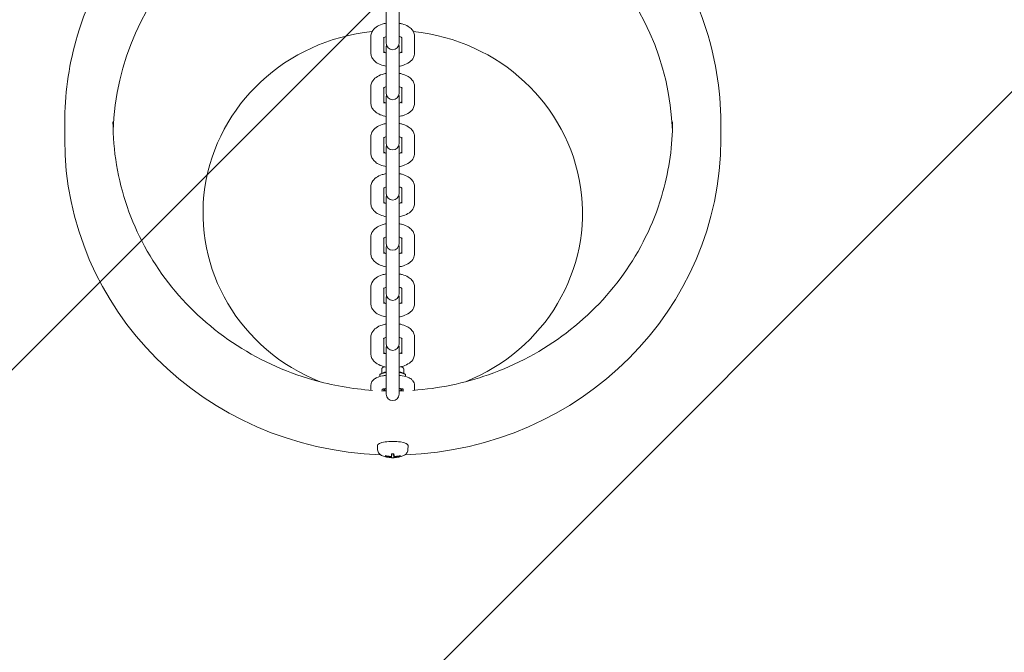
# Model space of a CAD drawing. Units: millimetres. Extents: x -4534 to 4839, y -3372 to 4436.
# Drawn here: x -172 to 135, y 1860 to 2057 of the extents above; entities that cross this region are included whole.
import ezdxf

# ---------------------------------------------------------------- set-up
doc = ezdxf.new("R2010")
doc.units = ezdxf.units.MM
doc.layers.add('Overlapping', color=7, linetype='Continuous', true_color=0x00a19a)
doc.layers.add('Toestel 2D', color=7, linetype='Continuous', lineweight=20)

# ---------------------------------------------------------------- blocks, each defined once
blk = doc.blocks.new('WP-Z04')
at = {"layer": 'Overlapping'}
h = blk.add_hatch(dxfattribs=at)
h.set_pattern_fill('ANSI31', color=256, scale=1270, style=0)
h.set_pattern_definition([(45, (-5470.04, -2225.85), (-112.2532, 112.2532), [])])
h.paths.add_polyline_path([(394.48, 2470.6), (394.48, 2935.6), (-505.52, 2935.6), (-505.52, 2470.6)], flags=0)
edge = h.paths.add_edge_path(flags=0)
edge.add_arc((305.49, 1653.81), 60, 0, 360)
edge = h.paths.add_edge_path(flags=0)
edge.add_arc((606.19, 1763.25), 60, 0, 360)
edge = h.paths.add_edge_path(flags=0)
edge.add_arc((435.18, 2233.1), 60, 0, 360)
edge = h.paths.add_edge_path(flags=0)
edge.add_arc((-546.22, 2233.1), 60, 0, 360)
edge = h.paths.add_edge_path(flags=0)
edge.add_arc((-717.23, 1763.25), 60, 0, 360)
edge = h.paths.add_edge_path(flags=0)
edge.add_arc((-416.53, 1653.81), 60, 0, 360)
edge = h.paths.add_edge_path()
edge.add_line((-2070.85, 987.82), (-1987.26, 841.9))
edge.add_arc((-685.7, 1587.51), 1500, 209.80665, 250)
edge.add_line((-1198.73, 177.98), (-1066.67, 129.91))
edge.add_arc((-553.64, 1539.45), 1500, 250, 289.3952)
edge.add_arc((442.61, 1539.45), 1500, 250.6048, 290)
edge.add_line((955.64, 129.91), (1087.7, 177.98))
edge.add_arc((574.67, 1587.51), 1500, 290, 330.19335)
edge.add_line((1876.23, 841.9), (1959.82, 987.82))
edge.add_arc((606.19, 1763.25), 1560, 330.19335, 389.22178)
edge.add_arc((435.18, 2233.1), 1560, 10.77822, 20.69941)
edge.add_line((1894.48, 2784.51), (1894.48, 2935.6))
edge.add_arc((394.48, 2935.6), 1500, 0, 90)
edge.add_line((394.48, 4435.6), (-505.52, 4435.6))
edge.add_arc((-505.52, 2935.6), 1500, 90, 180)
edge.add_line((-2005.52, 2935.6), (-2005.52, 2784.51))
edge.add_arc((-546.22, 2233.1), 1560, 159.30059, 169.22178)
edge.add_arc((-717.23, 1763.25), 1560, 150.77822, 209.80665)
at = {"layer": 'Toestel 2D'}
for p, q in [((-57.52, 2063.99), (-57.52, 2055)), ((-53.52, 2055), (-53.52, 2063.99)), ((-57.52, 2055), (-57.52, 2049.93)), ((-53.52, 2055), (-53.52, 2049.93)), ((-62.32, 2051.39), (-62.32, 2046.32)), ((-48.72, 2046.32), (-48.72, 2051.39)), ((-58.32, 2051.08), (-58.32, 2046.32)), ((-57.52, 2049.93), (-57.52, 2049.32)), ((-57.52, 2048.39), (-57.52, 2039.4)), ((-53.52, 2049.32), (-53.52, 2049.93)), ((-53.52, 2039.4), (-53.52, 2048.39)), ((-52.72, 2046.32), (-52.72, 2051.08)), ((-57.52, 2039.4), (-57.52, 2034.33)), ((-53.52, 2039.4), (-53.52, 2034.33)), ((-62.32, 2035.8), (-62.32, 2030.73)), ((-58.32, 2035.49), (-58.32, 2030.73)), ((-57.52, 2034.33), (-57.52, 2033.73)), ((-53.52, 2033.73), (-53.52, 2034.33)), ((-52.72, 2030.73), (-52.72, 2035.49)), ((-48.72, 2030.73), (-48.72, 2035.8)), ((-57.52, 2032.8), (-57.52, 2023.81)), ((-53.52, 2023.81), (-53.52, 2032.8)), ((-157.52, 2019.45), (-157.52, 2024.58)), ((-57.52, 2023.81), (-57.52, 2018.74)), ((-53.52, 2023.81), (-53.52, 2018.74)), ((46.48, 2019.45), (46.48, 2024.58)), ((-62.32, 2020.2), (-62.32, 2015.14)), ((-58.32, 2019.9), (-58.32, 2015.14)), ((-57.52, 2018.74), (-57.52, 2018.13)), ((-53.52, 2018.13), (-53.52, 2018.74)), ((-52.72, 2015.14), (-52.72, 2019.9)), ((-48.72, 2015.14), (-48.72, 2020.2)), ((-57.52, 2017.21), (-57.52, 2008.22)), ((-53.52, 2008.22), (-53.52, 2017.21)), ((-57.52, 2008.22), (-57.52, 2003.15)), ((-53.52, 2008.22), (-53.52, 2003.15)), ((-62.32, 2004.61), (-62.32, 1999.54)), ((-58.32, 2004.3), (-58.32, 1999.54)), ((-57.52, 2003.15), (-57.52, 2002.54)), ((-53.52, 2002.54), (-53.52, 2003.15)), ((-52.72, 1999.54), (-52.72, 2004.3)), ((-48.72, 1999.54), (-48.72, 2004.61)), ((-57.52, 2001.61), (-57.52, 1992.62)), ((-53.52, 1992.62), (-53.52, 2001.61)), ((-57.52, 1992.62), (-57.52, 1987.55)), ((-53.52, 1992.62), (-53.52, 1987.55)), ((-62.32, 1989.02), (-62.32, 1983.95)), ((-58.32, 1988.71), (-58.32, 1983.95)), ((-57.52, 1987.55), (-57.52, 1986.95)), ((-53.52, 1986.95), (-53.52, 1987.55)), ((-52.72, 1983.95), (-52.72, 1988.71)), ((-48.72, 1983.95), (-48.72, 1989.02)), ((-57.52, 1986.02), (-57.52, 1977.03)), ((-53.52, 1977.03), (-53.52, 1986.02)), ((-57.52, 1977.03), (-57.52, 1971.96)), ((-53.52, 1977.03), (-53.52, 1971.96)), ((-62.32, 1973.42), (-62.32, 1968.36)), ((-58.32, 1973.12), (-58.32, 1968.36)), ((-57.52, 1971.96), (-57.52, 1971.35)), ((-53.52, 1971.35), (-53.52, 1971.96)), ((-52.72, 1968.36), (-52.72, 1973.12)), ((-48.72, 1968.36), (-48.72, 1973.42)), ((-57.52, 1970.43), (-57.52, 1961.44)), ((-53.52, 1961.44), (-53.52, 1970.43)), ((-57.52, 1961.44), (-57.52, 1956.37)), ((-53.52, 1961.44), (-53.52, 1956.37)), ((-62.32, 1957.83), (-62.32, 1952.76)), ((-58.32, 1957.52), (-58.32, 1952.76)), ((-52.72, 1952.76), (-52.72, 1957.52)), ((-48.72, 1952.76), (-48.72, 1957.83)), ((-57.52, 1956.37), (-57.52, 1955.76)), ((-57.52, 1954.83), (-57.52, 1945.84)), ((-53.52, 1955.76), (-53.52, 1956.37)), ((-53.52, 1945.84), (-53.52, 1954.83)), ((-58.96, 1946.61), (-58.96, 1948.08)), ((-52.08, 1946.61), (-52.08, 1948.08)), ((-58.52, 1946.82), (-59.52, 1946.34)), ((-59.52, 1945.67), (-59.52, 1946.34)), ((-57.52, 1945.84), (-57.52, 1940.77)), ((-53.52, 1945.84), (-53.52, 1940.77)), ((-52.51, 1946.82), (-51.52, 1946.34)), ((-51.52, 1945.67), (-51.52, 1946.34)), ((-62.32, 1942.85), (-62.32, 1941.41)), ((-58.32, 1941.85), (-58.32, 1941.2)), ((-58.02, 1941.19), (-58.02, 1941.92)), ((-53.02, 1941.19), (-53.02, 1941.92)), ((-52.72, 1941.2), (-52.72, 1941.85)), ((-48.72, 1941.41), (-48.72, 1942.85)), ((-57.52, 1940.77), (-57.52, 1940.17)), ((-53.52, 1940.17), (-53.52, 1940.77)), ((-60.22, 1922.89), (-60.27, 1924.19)), ((-50.81, 1922.89), (-50.77, 1924.19)), ((-57.71, 1920.98), (-57.68, 1921.04)), ((-55.94, 1920.89), (-55.87, 1921.62)), ((-55.81, 1921.62), (-55.89, 1920.49)), ((-55.14, 1920.49), (-55.23, 1921.62)), ((-55.09, 1920.89), (-55.16, 1921.62)), ((-53.36, 1921.04), (-53.33, 1920.98))]:
    blk.add_line(p, q, dxfattribs=at)
for centre, radius, start, end in [((-55.52, 2049.32), 2, 180, 0), ((-55.52, 2048.39), 2, 166.6219, 180), ((-55.52, 2048.39), 2, 0, 13.3781), ((-55.52, 2033.73), 2, 180, 0), ((-55.52, 2032.8), 2, 166.6219, 180), ((-55.52, 2032.8), 2, 0, 13.3781), ((-55.52, 2018.13), 2, 180, 0), ((-55.52, 2017.21), 2, 166.6219, 180), ((-55.52, 2017.21), 2, 0, 13.3781), ((-55.52, 2002.54), 2, 180, 0), ((-55.52, 2001.61), 2, 166.6219, 180), ((-55.52, 2001.61), 2, 0, 13.3781), ((-55.52, 1986.95), 2, 180, 0), ((-55.52, 1986.02), 2, 166.6219, 180), ((-55.52, 1986.02), 2, 0, 13.3781), ((-55.52, 1971.35), 2, 180, 0), ((-55.52, 1970.43), 2, 166.6219, 180), ((-55.52, 1970.43), 2, 0, 13.3781), ((-55.52, 1955.76), 2, 180, 0), ((-55.52, 1954.83), 2, 166.6219, 180), ((-55.52, 1954.83), 2, 0, 13.3781), ((-55.52, 1940.17), 2, 180, 0), ((-55.52, 1928.35), 8, 245.2665, 267.2066), ((-55.52, 1928.35), 8, 272.7934, 294.7335)]:
    blk.add_arc(centre, radius, start, end, dxfattribs=at)
for centre, major_axis, ratio, start_param, end_param in [((-55.52, 2019.45), (-87, 0), 0.962868, 4.782779, 6.250937), ((-55.52, 2019.45), (87, 0), 0.962868, 0.032248, 1.500406), ((-55.52, 1996.5), (-59, 0), 0.962868, 4.820738, 7.460677), ((-55.52, 1996.5), (59, 0), 0.962868, 5.105694, 7.745632), ((-55.52, 2019.45), (-102, 0), 0.962868, 0, 1.53401), ((-55.52, 2019.45), (102, 0), 0.962868, 4.749175, 6.283185), ((-55.52, 1948.08), (-3.44, 0), 0.269974, 5.544452, 6.283185), ((-55.52, 1948.08), (3.44, 0), 0.269974, 0, 0.738733), ((-55.52, 1946.37), (-3.44, 0), 0.269974, 5.332832, 5.776087), ((-55.52, 1946.37), (-3.44, 0), 0.269974, 3.648691, 4.091946), ((-55.52, 1924.2), (-4.75, 0), 0.269974, 3.131801, 6.292977), ((-55.52, 1928.25), (-7.99, -0.15), 0.935653, 1.249902, 1.460196), ((-55.52, 1928.39), (7.99, -0.28), 0.982713, 4.443018, 4.653313), ((-55.25, 1928.32), (-0.69, -7.97), 0.017298, 5.70711, 5.917405), ((-55.25, 1928.32), (-0.66, -7.97), 0.029762, 6.104201, 6.314171), ((-55.78, 1928.32), (0.69, -7.97), 0.017298, 0.365781, 0.576075), ((-55.78, 1928.32), (0.66, -7.97), 0.029762, 6.2522, 6.462169), ((-55.52, 1928.25), (-7.99, 0.15), 0.935653, 1.681396, 1.891691), ((-55.52, 1928.39), (7.99, 0.28), 0.982713, 4.771465, 4.98176)]:
    blk.add_ellipse(centre, major_axis=major_axis, ratio=ratio, start_param=start_param, end_param=end_param, dxfattribs=at)
for points, knots in [([(-65.52, 2122.43), (-74, 2121.62), (-82.37, 2119.79), (-100.62, 2113.39), (-110.25, 2108.21), (-127.33, 2095.19), (-134.78, 2087.35), (-146.73, 2069.81), (-151.24, 2060.12), (-156.35, 2041.71), (-157.52, 2033.14), (-157.52, 2024.58)], [6.381489, 6.381489, 6.381489, 6.381489, 6.632408, 6.632408, 6.95293, 6.95293, 7.273121, 7.273121, 7.592875, 7.592875, 7.853982, 7.853982, 7.853982, 7.853982]), ([(46.48, 2024.58), (46.48, 2035.05), (44.73, 2045.53), (37.9, 2065.42), (32.82, 2074.83), (19.85, 2091.65), (11.96, 2099.05), (-5.85, 2111.1), (-15.77, 2115.73), (-32.49, 2120.57), (-38.97, 2121.81), (-45.52, 2122.43)], [4.712389, 4.712389, 4.712389, 4.712389, 5.031662, 5.031662, 5.351098, 5.351098, 5.670932, 5.670932, 5.991194, 5.991194, 6.184882, 6.184882, 6.184882, 6.184882]), ([(-57.52, 2055.56), (-57.97, 2055.48), (-58.41, 2055.37), (-59.5, 2055.01), (-60.12, 2054.72), (-61.19, 2053.94), (-61.67, 2053.46), (-62.18, 2052.42), (-62.3, 2051.96), (-62.32, 2051.45), (-62.32, 2051.42), (-62.32, 2051.39)], [3.492283, 3.492283, 3.492283, 3.492283, 3.736683, 3.736683, 4.1219, 4.1219, 4.477724, 4.477724, 4.698077, 4.698077, 4.712389, 4.712389, 4.712389, 4.712389]), ([(-48.72, 2051.39), (-48.72, 2051.79), (-48.8, 2052.19), (-49.09, 2052.94), (-49.31, 2053.29), (-49.9, 2053.98), (-50.3, 2054.29), (-51.29, 2054.9), (-51.91, 2055.16), (-52.88, 2055.43), (-53.2, 2055.5), (-53.52, 2055.56)], [1.570796, 1.570796, 1.570796, 1.570796, 1.756821, 1.756821, 1.964482, 1.964482, 2.243171, 2.243171, 2.618748, 2.618748, 2.790903, 2.790903, 2.790903, 2.790903]), ([(-57.52, 2051.45), (-57.7, 2051.39), (-57.87, 2051.33), (-58.15, 2051.19), (-58.26, 2051.12), (-58.4, 2051.02), (-58.43, 2050.99), (-58.43, 2050.99), (-58.43, 2050.99), (-58.43, 2050.99)], [3.7137166, 3.7137166, 3.7137166, 3.7137166, 3.9098625, 3.9098625, 4.1277274, 4.1277274, 4.3205751, 4.3205751, 4.3265541, 4.3265541, 4.3265541, 4.3265541]), ([(-52.61, 2050.99), (-52.61, 2050.99), (-52.61, 2050.99), (-52.63, 2051.02), (-52.68, 2051.06), (-52.84, 2051.17), (-52.96, 2051.23), (-53.23, 2051.35), (-53.36, 2051.4), (-53.52, 2051.45)], [1.9566312, 1.9566312, 1.9566312, 1.9566312, 2.0231758, 2.0231758, 2.2101273, 2.2101273, 2.4083959, 2.4083959, 2.5694687, 2.5694687, 2.5694687, 2.5694687]), ([(-62.32, 2046.32), (-62.32, 2045.92), (-62.24, 2045.53), (-61.95, 2044.77), (-61.72, 2044.42), (-61.13, 2043.73), (-60.74, 2043.42), (-59.75, 2042.81), (-59.12, 2042.56), (-58.15, 2042.29), (-57.84, 2042.21), (-57.52, 2042.16)], [4.712389, 4.712389, 4.712389, 4.712389, 4.898413, 4.898413, 5.106075, 5.106075, 5.384763, 5.384763, 5.76034, 5.76034, 5.932495, 5.932495, 5.932495, 5.932495]), ([(-58.32, 2046.63), (-58.3, 2046.62), (-58.29, 2046.61), (-58.19, 2046.55), (-58.07, 2046.48), (-57.81, 2046.36), (-57.67, 2046.31), (-57.52, 2046.26)], [5.3136202, 5.3136202, 5.3136202, 5.3136202, 5.35172, 5.35172, 5.5499886, 5.5499886, 5.7110613, 5.7110613, 5.7110613, 5.7110613]), ([(-53.52, 2046.26), (-53.33, 2046.32), (-53.17, 2046.39), (-52.9, 2046.52), (-52.79, 2046.58), (-52.72, 2046.63)], [6.8553093, 6.8553093, 6.8553093, 6.8553093, 7.0514552, 7.0514552, 7.2527505, 7.2527505, 7.2527505, 7.2527505]), ([(-53.52, 2042.16), (-53.06, 2042.24), (-52.62, 2042.35), (-51.53, 2042.71), (-50.91, 2043), (-49.84, 2043.78), (-49.37, 2044.26), (-48.86, 2045.3), (-48.73, 2045.76), (-48.72, 2046.26), (-48.72, 2046.29), (-48.72, 2046.32)], [6.633875, 6.633875, 6.633875, 6.633875, 6.878276, 6.878276, 7.263493, 7.263493, 7.619316, 7.619316, 7.83967, 7.83967, 7.853982, 7.853982, 7.853982, 7.853982]), ([(-57.52, 2039.96), (-57.97, 2039.88), (-58.41, 2039.77), (-59.5, 2039.41), (-60.12, 2039.12), (-61.19, 2038.34), (-61.67, 2037.86), (-62.18, 2036.82), (-62.3, 2036.36), (-62.32, 2035.86), (-62.32, 2035.83), (-62.32, 2035.8)], [3.492283, 3.492283, 3.492283, 3.492283, 3.736683, 3.736683, 4.1219, 4.1219, 4.477724, 4.477724, 4.698077, 4.698077, 4.712389, 4.712389, 4.712389, 4.712389]), ([(-48.72, 2035.8), (-48.72, 2036.2), (-48.8, 2036.59), (-49.09, 2037.35), (-49.31, 2037.7), (-49.9, 2038.39), (-50.3, 2038.7), (-51.29, 2039.31), (-51.91, 2039.56), (-52.88, 2039.84), (-53.2, 2039.91), (-53.52, 2039.96)], [1.570796, 1.570796, 1.570796, 1.570796, 1.756821, 1.756821, 1.964482, 1.964482, 2.243171, 2.243171, 2.618748, 2.618748, 2.790903, 2.790903, 2.790903, 2.790903]), ([(-57.52, 2035.86), (-57.7, 2035.8), (-57.87, 2035.73), (-58.15, 2035.6), (-58.26, 2035.53), (-58.4, 2035.43), (-58.43, 2035.4), (-58.43, 2035.4), (-58.43, 2035.4), (-58.43, 2035.4)], [3.7137166, 3.7137166, 3.7137166, 3.7137166, 3.9098625, 3.9098625, 4.1277274, 4.1277274, 4.3205751, 4.3205751, 4.3265541, 4.3265541, 4.3265541, 4.3265541]), ([(-52.61, 2035.4), (-52.61, 2035.4), (-52.61, 2035.4), (-52.63, 2035.43), (-52.68, 2035.47), (-52.84, 2035.57), (-52.96, 2035.64), (-53.23, 2035.76), (-53.36, 2035.81), (-53.52, 2035.86)], [1.9566312, 1.9566312, 1.9566312, 1.9566312, 2.0231758, 2.0231758, 2.2101273, 2.2101273, 2.4083959, 2.4083959, 2.5694687, 2.5694687, 2.5694687, 2.5694687]), ([(-62.32, 2030.73), (-62.32, 2030.33), (-62.24, 2029.93), (-61.95, 2029.18), (-61.72, 2028.83), (-61.13, 2028.14), (-60.74, 2027.83), (-59.75, 2027.22), (-59.12, 2026.96), (-58.15, 2026.69), (-57.84, 2026.62), (-57.52, 2026.56)], [4.712389, 4.712389, 4.712389, 4.712389, 4.898413, 4.898413, 5.106075, 5.106075, 5.384763, 5.384763, 5.76034, 5.76034, 5.932495, 5.932495, 5.932495, 5.932495]), ([(-58.32, 2031.04), (-58.3, 2031.03), (-58.29, 2031.02), (-58.19, 2030.95), (-58.07, 2030.89), (-57.81, 2030.77), (-57.67, 2030.72), (-57.52, 2030.67)], [5.3136202, 5.3136202, 5.3136202, 5.3136202, 5.35172, 5.35172, 5.5499886, 5.5499886, 5.7110613, 5.7110613, 5.7110613, 5.7110613]), ([(-53.52, 2030.67), (-53.33, 2030.73), (-53.17, 2030.79), (-52.9, 2030.92), (-52.79, 2030.99), (-52.72, 2031.04)], [6.8553093, 6.8553093, 6.8553093, 6.8553093, 7.0514552, 7.0514552, 7.2527505, 7.2527505, 7.2527505, 7.2527505]), ([(-53.52, 2026.56), (-53.06, 2026.64), (-52.62, 2026.75), (-51.53, 2027.11), (-50.91, 2027.4), (-49.84, 2028.18), (-49.37, 2028.66), (-48.86, 2029.7), (-48.73, 2030.16), (-48.72, 2030.67), (-48.72, 2030.7), (-48.72, 2030.73)], [6.633875, 6.633875, 6.633875, 6.633875, 6.878276, 6.878276, 7.263493, 7.263493, 7.619316, 7.619316, 7.83967, 7.83967, 7.853982, 7.853982, 7.853982, 7.853982]), ([(-142.52, 2024.85), (-142.52, 2015.91), (-141.02, 2006.98), (-135.17, 1990.02), (-130.82, 1981.99), (-119.72, 1967.67), (-112.97, 1961.37), (-97.76, 1951.14), (-89.29, 1947.2), (-74.35, 1942.91), (-68.1, 1941.81), (-61.8, 1941.37)], [1.570796, 1.570796, 1.570796, 1.570796, 1.891382, 1.891382, 2.211834, 2.211834, 2.531963, 2.531963, 2.85175, 2.85175, 3.069429, 3.069429, 3.069429, 3.069429]), ([(-57.52, 2024.37), (-57.97, 2024.29), (-58.41, 2024.18), (-59.5, 2023.82), (-60.12, 2023.53), (-61.19, 2022.75), (-61.67, 2022.27), (-62.18, 2021.23), (-62.3, 2020.77), (-62.32, 2020.27), (-62.32, 2020.23), (-62.32, 2020.2)], [3.492283, 3.492283, 3.492283, 3.492283, 3.736683, 3.736683, 4.1219, 4.1219, 4.477724, 4.477724, 4.698077, 4.698077, 4.712389, 4.712389, 4.712389, 4.712389]), ([(-48.72, 2020.2), (-48.72, 2020.6), (-48.8, 2021), (-49.09, 2021.76), (-49.31, 2022.1), (-49.9, 2022.8), (-50.3, 2023.11), (-51.29, 2023.72), (-51.91, 2023.97), (-52.88, 2024.24), (-53.2, 2024.31), (-53.52, 2024.37)], [1.570796, 1.570796, 1.570796, 1.570796, 1.756821, 1.756821, 1.964482, 1.964482, 2.243171, 2.243171, 2.618748, 2.618748, 2.790903, 2.790903, 2.790903, 2.790903]), ([(-49.24, 1941.37), (-41.22, 1941.93), (-33.28, 1943.56), (-17.01, 1949.27), (-8.82, 1953.67), (5.73, 1964.74), (12.08, 1971.4), (22.27, 1986.32), (26.12, 1994.57), (30.48, 2010.24), (31.48, 2017.54), (31.48, 2024.85)], [3.213756, 3.213756, 3.213756, 3.213756, 3.490783, 3.490783, 3.810366, 3.810366, 4.130211, 4.130211, 4.450406, 4.450406, 4.712389, 4.712389, 4.712389, 4.712389]), ([(-57.52, 2020.26), (-57.7, 2020.2), (-57.87, 2020.14), (-58.15, 2020.01), (-58.26, 2019.94), (-58.4, 2019.84), (-58.43, 2019.81), (-58.43, 2019.8), (-58.43, 2019.8), (-58.43, 2019.8)], [3.7137166, 3.7137166, 3.7137166, 3.7137166, 3.9098625, 3.9098625, 4.1277274, 4.1277274, 4.3205751, 4.3205751, 4.3265541, 4.3265541, 4.3265541, 4.3265541]), ([(-52.61, 2019.8), (-52.61, 2019.8), (-52.61, 2019.81), (-52.63, 2019.83), (-52.68, 2019.88), (-52.84, 2019.98), (-52.96, 2020.05), (-53.23, 2020.16), (-53.36, 2020.21), (-53.52, 2020.26)], [1.9566312, 1.9566312, 1.9566312, 1.9566312, 2.0231758, 2.0231758, 2.2101273, 2.2101273, 2.4083959, 2.4083959, 2.5694687, 2.5694687, 2.5694687, 2.5694687]), ([(-62.32, 2015.14), (-62.32, 2014.74), (-62.24, 2014.34), (-61.95, 2013.59), (-61.72, 2013.24), (-61.13, 2012.54), (-60.74, 2012.23), (-59.75, 2011.62), (-59.12, 2011.37), (-58.15, 2011.1), (-57.84, 2011.03), (-57.52, 2010.97)], [4.712389, 4.712389, 4.712389, 4.712389, 4.898413, 4.898413, 5.106075, 5.106075, 5.384763, 5.384763, 5.76034, 5.76034, 5.932495, 5.932495, 5.932495, 5.932495]), ([(-58.32, 2015.44), (-58.3, 2015.43), (-58.29, 2015.42), (-58.19, 2015.36), (-58.07, 2015.29), (-57.81, 2015.18), (-57.67, 2015.13), (-57.52, 2015.08)], [5.3136202, 5.3136202, 5.3136202, 5.3136202, 5.35172, 5.35172, 5.5499886, 5.5499886, 5.7110613, 5.7110613, 5.7110613, 5.7110613]), ([(-53.52, 2015.08), (-53.33, 2015.14), (-53.17, 2015.2), (-52.9, 2015.33), (-52.79, 2015.39), (-52.72, 2015.44)], [6.8553093, 6.8553093, 6.8553093, 6.8553093, 7.0514552, 7.0514552, 7.2527505, 7.2527505, 7.2527505, 7.2527505]), ([(-53.52, 2010.97), (-53.06, 2011.05), (-52.62, 2011.16), (-51.53, 2011.52), (-50.91, 2011.81), (-49.84, 2012.59), (-49.37, 2013.07), (-48.86, 2014.11), (-48.73, 2014.57), (-48.72, 2015.07), (-48.72, 2015.11), (-48.72, 2015.14)], [6.633875, 6.633875, 6.633875, 6.633875, 6.878276, 6.878276, 7.263493, 7.263493, 7.619316, 7.619316, 7.83967, 7.83967, 7.853982, 7.853982, 7.853982, 7.853982]), ([(-57.52, 2008.78), (-57.97, 2008.7), (-58.41, 2008.59), (-59.5, 2008.23), (-60.12, 2007.94), (-61.19, 2007.16), (-61.67, 2006.68), (-62.18, 2005.64), (-62.3, 2005.18), (-62.32, 2004.67), (-62.32, 2004.64), (-62.32, 2004.61)], [3.492283, 3.492283, 3.492283, 3.492283, 3.736683, 3.736683, 4.1219, 4.1219, 4.477724, 4.477724, 4.698077, 4.698077, 4.712389, 4.712389, 4.712389, 4.712389]), ([(-48.72, 2004.61), (-48.72, 2005.01), (-48.8, 2005.41), (-49.09, 2006.16), (-49.31, 2006.51), (-49.9, 2007.2), (-50.3, 2007.51), (-51.29, 2008.12), (-51.91, 2008.38), (-52.88, 2008.65), (-53.2, 2008.72), (-53.52, 2008.78)], [1.570796, 1.570796, 1.570796, 1.570796, 1.756821, 1.756821, 1.964482, 1.964482, 2.243171, 2.243171, 2.618748, 2.618748, 2.790903, 2.790903, 2.790903, 2.790903]), ([(-57.52, 2004.67), (-57.7, 2004.61), (-57.87, 2004.55), (-58.15, 2004.41), (-58.26, 2004.34), (-58.4, 2004.24), (-58.43, 2004.21), (-58.43, 2004.21), (-58.43, 2004.21), (-58.43, 2004.21)], [3.7137166, 3.7137166, 3.7137166, 3.7137166, 3.9098625, 3.9098625, 4.1277274, 4.1277274, 4.3205751, 4.3205751, 4.3265541, 4.3265541, 4.3265541, 4.3265541]), ([(-52.61, 2004.21), (-52.61, 2004.21), (-52.61, 2004.21), (-52.63, 2004.24), (-52.68, 2004.28), (-52.84, 2004.39), (-52.96, 2004.45), (-53.23, 2004.57), (-53.36, 2004.62), (-53.52, 2004.67)], [1.9566312, 1.9566312, 1.9566312, 1.9566312, 2.0231758, 2.0231758, 2.2101273, 2.2101273, 2.4083959, 2.4083959, 2.5694687, 2.5694687, 2.5694687, 2.5694687]), ([(-62.32, 1999.54), (-62.32, 1999.14), (-62.24, 1998.75), (-61.95, 1997.99), (-61.72, 1997.64), (-61.13, 1996.95), (-60.74, 1996.64), (-59.75, 1996.03), (-59.12, 1995.78), (-58.15, 1995.51), (-57.84, 1995.43), (-57.52, 1995.38)], [4.712389, 4.712389, 4.712389, 4.712389, 4.898413, 4.898413, 5.106075, 5.106075, 5.384763, 5.384763, 5.76034, 5.76034, 5.932495, 5.932495, 5.932495, 5.932495]), ([(-58.32, 1999.85), (-58.3, 1999.84), (-58.29, 1999.83), (-58.19, 1999.77), (-58.07, 1999.7), (-57.81, 1999.58), (-57.67, 1999.53), (-57.52, 1999.48)], [5.3136202, 5.3136202, 5.3136202, 5.3136202, 5.35172, 5.35172, 5.5499886, 5.5499886, 5.7110613, 5.7110613, 5.7110613, 5.7110613]), ([(-53.52, 1999.48), (-53.33, 1999.54), (-53.17, 1999.61), (-52.9, 1999.74), (-52.79, 1999.8), (-52.72, 1999.85)], [6.8553093, 6.8553093, 6.8553093, 6.8553093, 7.0514552, 7.0514552, 7.2527505, 7.2527505, 7.2527505, 7.2527505]), ([(-53.52, 1995.38), (-53.06, 1995.46), (-52.62, 1995.57), (-51.53, 1995.93), (-50.91, 1996.22), (-49.84, 1997), (-49.37, 1997.48), (-48.86, 1998.52), (-48.73, 1998.98), (-48.72, 1999.48), (-48.72, 1999.51), (-48.72, 1999.54)], [6.633875, 6.633875, 6.633875, 6.633875, 6.878276, 6.878276, 7.263493, 7.263493, 7.619316, 7.619316, 7.83967, 7.83967, 7.853982, 7.853982, 7.853982, 7.853982]), ([(-57.52, 1993.18), (-57.97, 1993.1), (-58.41, 1992.99), (-59.5, 1992.63), (-60.12, 1992.34), (-61.19, 1991.56), (-61.67, 1991.08), (-62.18, 1990.04), (-62.3, 1989.58), (-62.32, 1989.08), (-62.32, 1989.05), (-62.32, 1989.02)], [3.492283, 3.492283, 3.492283, 3.492283, 3.736683, 3.736683, 4.1219, 4.1219, 4.477724, 4.477724, 4.698077, 4.698077, 4.712389, 4.712389, 4.712389, 4.712389]), ([(-48.72, 1989.02), (-48.72, 1989.42), (-48.8, 1989.81), (-49.09, 1990.57), (-49.31, 1990.92), (-49.9, 1991.61), (-50.3, 1991.92), (-51.29, 1992.53), (-51.91, 1992.78), (-52.88, 1993.05), (-53.2, 1993.13), (-53.52, 1993.18)], [1.570796, 1.570796, 1.570796, 1.570796, 1.756821, 1.756821, 1.964482, 1.964482, 2.243171, 2.243171, 2.618748, 2.618748, 2.790903, 2.790903, 2.790903, 2.790903]), ([(-57.52, 1989.08), (-57.7, 1989.02), (-57.87, 1988.95), (-58.15, 1988.82), (-58.26, 1988.75), (-58.4, 1988.65), (-58.43, 1988.62), (-58.43, 1988.62), (-58.43, 1988.62), (-58.43, 1988.62)], [3.7137166, 3.7137166, 3.7137166, 3.7137166, 3.9098625, 3.9098625, 4.1277274, 4.1277274, 4.3205751, 4.3205751, 4.3265541, 4.3265541, 4.3265541, 4.3265541]), ([(-52.61, 1988.62), (-52.61, 1988.62), (-52.61, 1988.62), (-52.63, 1988.65), (-52.68, 1988.69), (-52.84, 1988.79), (-52.96, 1988.86), (-53.23, 1988.98), (-53.36, 1989.03), (-53.52, 1989.08)], [1.9566312, 1.9566312, 1.9566312, 1.9566312, 2.0231758, 2.0231758, 2.2101273, 2.2101273, 2.4083959, 2.4083959, 2.5694687, 2.5694687, 2.5694687, 2.5694687]), ([(-58.32, 1984.26), (-58.3, 1984.25), (-58.29, 1984.24), (-58.19, 1984.17), (-58.07, 1984.11), (-57.81, 1983.99), (-57.67, 1983.94), (-57.52, 1983.89)], [5.3136202, 5.3136202, 5.3136202, 5.3136202, 5.35172, 5.35172, 5.5499886, 5.5499886, 5.7110613, 5.7110613, 5.7110613, 5.7110613]), ([(-53.52, 1983.89), (-53.33, 1983.95), (-53.17, 1984.01), (-52.9, 1984.14), (-52.79, 1984.21), (-52.72, 1984.26)], [6.8553093, 6.8553093, 6.8553093, 6.8553093, 7.0514552, 7.0514552, 7.2527505, 7.2527505, 7.2527505, 7.2527505]), ([(-62.32, 1983.95), (-62.32, 1983.55), (-62.24, 1983.15), (-61.95, 1982.4), (-61.72, 1982.05), (-61.13, 1981.36), (-60.74, 1981.05), (-59.75, 1980.44), (-59.12, 1980.18), (-58.15, 1979.91), (-57.84, 1979.84), (-57.52, 1979.78)], [4.712389, 4.712389, 4.712389, 4.712389, 4.898413, 4.898413, 5.106075, 5.106075, 5.384763, 5.384763, 5.76034, 5.76034, 5.932495, 5.932495, 5.932495, 5.932495]), ([(-53.52, 1979.78), (-53.06, 1979.86), (-52.62, 1979.97), (-51.53, 1980.33), (-50.91, 1980.62), (-49.84, 1981.4), (-49.37, 1981.88), (-48.86, 1982.92), (-48.73, 1983.38), (-48.72, 1983.89), (-48.72, 1983.92), (-48.72, 1983.95)], [6.633875, 6.633875, 6.633875, 6.633875, 6.878276, 6.878276, 7.263493, 7.263493, 7.619316, 7.619316, 7.83967, 7.83967, 7.853982, 7.853982, 7.853982, 7.853982]), ([(-57.52, 1977.59), (-57.97, 1977.51), (-58.41, 1977.4), (-59.5, 1977.04), (-60.12, 1976.75), (-61.19, 1975.97), (-61.67, 1975.49), (-62.18, 1974.45), (-62.3, 1973.99), (-62.32, 1973.49), (-62.32, 1973.45), (-62.32, 1973.42)], [3.492283, 3.492283, 3.492283, 3.492283, 3.736683, 3.736683, 4.1219, 4.1219, 4.477724, 4.477724, 4.698077, 4.698077, 4.712389, 4.712389, 4.712389, 4.712389]), ([(-48.72, 1973.42), (-48.72, 1973.82), (-48.8, 1974.22), (-49.09, 1974.98), (-49.31, 1975.32), (-49.9, 1976.02), (-50.3, 1976.33), (-51.29, 1976.94), (-51.91, 1977.19), (-52.88, 1977.46), (-53.2, 1977.53), (-53.52, 1977.59)], [1.570796, 1.570796, 1.570796, 1.570796, 1.756821, 1.756821, 1.964482, 1.964482, 2.243171, 2.243171, 2.618748, 2.618748, 2.790903, 2.790903, 2.790903, 2.790903]), ([(-57.52, 1973.48), (-57.7, 1973.42), (-57.87, 1973.36), (-58.15, 1973.23), (-58.26, 1973.16), (-58.4, 1973.06), (-58.43, 1973.03), (-58.43, 1973.02), (-58.43, 1973.02), (-58.43, 1973.02)], [3.7137166, 3.7137166, 3.7137166, 3.7137166, 3.9098625, 3.9098625, 4.1277274, 4.1277274, 4.3205751, 4.3205751, 4.3265541, 4.3265541, 4.3265541, 4.3265541]), ([(-52.61, 1973.02), (-52.61, 1973.02), (-52.61, 1973.03), (-52.63, 1973.05), (-52.68, 1973.1), (-52.84, 1973.2), (-52.96, 1973.27), (-53.23, 1973.38), (-53.36, 1973.43), (-53.52, 1973.48)], [1.9566312, 1.9566312, 1.9566312, 1.9566312, 2.0231758, 2.0231758, 2.2101273, 2.2101273, 2.4083959, 2.4083959, 2.5694687, 2.5694687, 2.5694687, 2.5694687]), ([(-58.32, 1968.66), (-58.3, 1968.65), (-58.29, 1968.64), (-58.19, 1968.58), (-58.07, 1968.51), (-57.81, 1968.4), (-57.67, 1968.35), (-57.52, 1968.3)], [5.3136202, 5.3136202, 5.3136202, 5.3136202, 5.35172, 5.35172, 5.5499886, 5.5499886, 5.7110613, 5.7110613, 5.7110613, 5.7110613]), ([(-53.52, 1968.3), (-53.33, 1968.36), (-53.17, 1968.42), (-52.9, 1968.55), (-52.79, 1968.61), (-52.72, 1968.66)], [6.8553093, 6.8553093, 6.8553093, 6.8553093, 7.0514552, 7.0514552, 7.2527505, 7.2527505, 7.2527505, 7.2527505]), ([(-62.32, 1968.36), (-62.32, 1967.96), (-62.24, 1967.56), (-61.95, 1966.81), (-61.72, 1966.46), (-61.13, 1965.76), (-60.74, 1965.45), (-59.75, 1964.84), (-59.12, 1964.59), (-58.15, 1964.32), (-57.84, 1964.25), (-57.52, 1964.19)], [4.712389, 4.712389, 4.712389, 4.712389, 4.898413, 4.898413, 5.106075, 5.106075, 5.384763, 5.384763, 5.76034, 5.76034, 5.932495, 5.932495, 5.932495, 5.932495]), ([(-53.52, 1964.19), (-53.06, 1964.27), (-52.62, 1964.38), (-51.53, 1964.74), (-50.91, 1965.03), (-49.84, 1965.81), (-49.37, 1966.29), (-48.86, 1967.33), (-48.73, 1967.79), (-48.72, 1968.29), (-48.72, 1968.33), (-48.72, 1968.36)], [6.633875, 6.633875, 6.633875, 6.633875, 6.878276, 6.878276, 7.263493, 7.263493, 7.619316, 7.619316, 7.83967, 7.83967, 7.853982, 7.853982, 7.853982, 7.853982]), ([(-57.52, 1962), (-57.97, 1961.92), (-58.41, 1961.81), (-59.5, 1961.45), (-60.12, 1961.16), (-61.19, 1960.38), (-61.67, 1959.9), (-62.18, 1958.86), (-62.3, 1958.4), (-62.32, 1957.89), (-62.32, 1957.86), (-62.32, 1957.83)], [3.492283, 3.492283, 3.492283, 3.492283, 3.736683, 3.736683, 4.1219, 4.1219, 4.477724, 4.477724, 4.698077, 4.698077, 4.712389, 4.712389, 4.712389, 4.712389]), ([(-48.72, 1957.83), (-48.72, 1958.23), (-48.8, 1958.63), (-49.09, 1959.38), (-49.31, 1959.73), (-49.9, 1960.42), (-50.3, 1960.73), (-51.29, 1961.34), (-51.91, 1961.6), (-52.88, 1961.87), (-53.2, 1961.94), (-53.52, 1962)], [1.570796, 1.570796, 1.570796, 1.570796, 1.756821, 1.756821, 1.964482, 1.964482, 2.243171, 2.243171, 2.618748, 2.618748, 2.790903, 2.790903, 2.790903, 2.790903]), ([(-57.52, 1957.89), (-57.7, 1957.83), (-57.87, 1957.77), (-58.15, 1957.63), (-58.26, 1957.56), (-58.4, 1957.46), (-58.43, 1957.43), (-58.43, 1957.43), (-58.43, 1957.43), (-58.43, 1957.43)], [3.7137166, 3.7137166, 3.7137166, 3.7137166, 3.9098625, 3.9098625, 4.1277274, 4.1277274, 4.3205751, 4.3205751, 4.3265541, 4.3265541, 4.3265541, 4.3265541]), ([(-52.61, 1957.43), (-52.61, 1957.43), (-52.61, 1957.43), (-52.63, 1957.46), (-52.68, 1957.5), (-52.84, 1957.61), (-52.96, 1957.67), (-53.23, 1957.79), (-53.36, 1957.84), (-53.52, 1957.89)], [1.9566312, 1.9566312, 1.9566312, 1.9566312, 2.0231758, 2.0231758, 2.2101273, 2.2101273, 2.4083959, 2.4083959, 2.5694687, 2.5694687, 2.5694687, 2.5694687]), ([(-62.32, 1952.76), (-62.32, 1952.36), (-62.24, 1951.97), (-61.95, 1951.21), (-61.72, 1950.86), (-61.13, 1950.17), (-60.74, 1949.86), (-59.75, 1949.25), (-59.12, 1949), (-58.15, 1948.73), (-57.84, 1948.65), (-57.52, 1948.6)], [4.712389, 4.712389, 4.712389, 4.712389, 4.898413, 4.898413, 5.106075, 5.106075, 5.384763, 5.384763, 5.76034, 5.76034, 5.932495, 5.932495, 5.932495, 5.932495]), ([(-58.32, 1953.07), (-58.3, 1953.06), (-58.29, 1953.05), (-58.19, 1952.99), (-58.07, 1952.92), (-57.81, 1952.8), (-57.67, 1952.75), (-57.52, 1952.7)], [5.3136202, 5.3136202, 5.3136202, 5.3136202, 5.35172, 5.35172, 5.5499886, 5.5499886, 5.7110613, 5.7110613, 5.7110613, 5.7110613]), ([(-53.52, 1952.7), (-53.33, 1952.76), (-53.17, 1952.83), (-52.9, 1952.96), (-52.79, 1953.02), (-52.72, 1953.07)], [6.8553093, 6.8553093, 6.8553093, 6.8553093, 7.0514552, 7.0514552, 7.2527505, 7.2527505, 7.2527505, 7.2527505]), ([(-53.52, 1948.6), (-53.06, 1948.68), (-52.62, 1948.79), (-51.53, 1949.15), (-50.91, 1949.44), (-49.84, 1950.22), (-49.37, 1950.7), (-48.86, 1951.74), (-48.73, 1952.2), (-48.72, 1952.7), (-48.72, 1952.73), (-48.72, 1952.76)], [6.633875, 6.633875, 6.633875, 6.633875, 6.878276, 6.878276, 7.263493, 7.263493, 7.619316, 7.619316, 7.83967, 7.83967, 7.853982, 7.853982, 7.853982, 7.853982]), ([(-57.52, 1946.04), (-57.94, 1945.99), (-58.34, 1945.93), (-59.34, 1945.74), (-59.9, 1945.58), (-60.75, 1945.2), (-61.07, 1945.03), (-61.55, 1944.62), (-61.7, 1944.47), (-62.02, 1944.03), (-62.2, 1943.69), (-62.3, 1943.15), (-62.32, 1943), (-62.32, 1942.85)], [3.52261, 3.52261, 3.52261, 3.52261, 3.77018, 3.77018, 4.165546, 4.165546, 4.408986, 4.408986, 4.517058, 4.517058, 4.659566, 4.659566, 4.712389, 4.712389, 4.712389, 4.712389]), ([(-48.72, 1942.85), (-48.72, 1943.13), (-48.77, 1943.41), (-48.96, 1943.93), (-49.1, 1944.15), (-49.43, 1944.59), (-49.64, 1944.77), (-50.2, 1945.18), (-50.55, 1945.34), (-51.6, 1945.73), (-52.33, 1945.89), (-53.27, 1946.01), (-53.39, 1946.02), (-53.52, 1946.04)], [1.570796, 1.570796, 1.570796, 1.570796, 1.668612, 1.668612, 1.777523, 1.777523, 1.925671, 1.925671, 2.196104, 2.196104, 2.686773, 2.686773, 2.760575, 2.760575, 2.760575, 2.760575]), ([(-57.52, 1942.01), (-57.8, 1941.96), (-58.05, 1941.92), (-58.47, 1941.81), (-58.63, 1941.76), (-58.82, 1941.69), (-58.87, 1941.66), (-58.87, 1941.66)], [3.6389286, 3.6389286, 3.6389286, 3.6389286, 3.8767062, 3.8767062, 4.1095635, 4.1095635, 4.2837762, 4.2837762, 4.2837762, 4.2837762]), ([(-52.17, 1941.66), (-52.17, 1941.66), (-52.17, 1941.66), (-52.17, 1941.66), (-52.2, 1941.68), (-52.31, 1941.73), (-52.4, 1941.76), (-52.67, 1941.84), (-52.86, 1941.89), (-53.22, 1941.96), (-53.36, 1941.98), (-53.52, 1942.01)], [1.9994091, 1.9994091, 1.9994091, 1.9994091, 2.0060469, 2.0060469, 2.1363301, 2.1363301, 2.3026492, 2.3026492, 2.5135509, 2.5135509, 2.6442567, 2.6442567, 2.6442567, 2.6442567]), ([(-53.52, 1941.17), (-53.32, 1941.18), (-53.13, 1941.18), (-52.63, 1941.2), (-52.33, 1941.21), (-52.03, 1941.22)], [3.16456358, 3.16456358, 3.16456358, 3.16456358, 3.17130203, 3.17130203, 3.18159496, 3.18159496, 3.18159496, 3.18159496]), ([(-58.86, 1921.08), (-58.96, 1921.12), (-59.06, 1921.17), (-59.26, 1921.29), (-59.36, 1921.36), (-59.57, 1921.53), (-59.68, 1921.63), (-59.89, 1921.89), (-59.99, 1922.05), (-60.16, 1922.43), (-60.21, 1922.66), (-60.22, 1922.89)], [4.1822804, 4.1822804, 4.1822804, 4.1822804, 4.2863439, 4.2863439, 4.3904073, 4.3904073, 4.4944707, 4.4944707, 4.5985341, 4.5985341, 4.7025975, 4.7025975, 4.7025975, 4.7025975]), ([(-50.81, 1922.89), (-50.82, 1922.68), (-50.87, 1922.47), (-51.01, 1922.09), (-51.12, 1921.93), (-51.33, 1921.66), (-51.43, 1921.56), (-51.64, 1921.38), (-51.74, 1921.31), (-51.95, 1921.19), (-52.04, 1921.14), (-52.15, 1921.09), (-52.16, 1921.08), (-52.17, 1921.08)], [1.5805878, 1.5805878, 1.5805878, 1.5805878, 1.6751439, 1.6751439, 1.7792073, 1.7792073, 1.8832707, 1.8832707, 1.9873341, 1.9873341, 2.0913975, 2.0913975, 2.1009049, 2.1009049, 2.1009049, 2.1009049]), ([(-57.71, 1920.98), (-57.71, 1920.97), (-57.73, 1920.95), (-57.75, 1920.93), (-57.77, 1920.91), (-57.81, 1920.9), (-57.83, 1920.89), (-57.87, 1920.89), (-57.89, 1920.89), (-57.91, 1920.9)], [0.05686696, 0.05686696, 0.05686696, 0.05686696, 0.0618564, 0.0618564, 0.06803009, 0.06803009, 0.07428378, 0.07428378, 0.07913489, 0.07913489, 0.07913489, 0.07913489]), ([(-55.94, 1920.89), (-55.94, 1920.87), (-55.95, 1920.86), (-55.98, 1920.83), (-56.01, 1920.82), (-56.07, 1920.81), (-56.1, 1920.8), (-56.18, 1920.8), (-56.22, 1920.8), (-56.26, 1920.8)], [0, 0, 0, 0, 0.01221346, 0.01221346, 0.02442692, 0.02442692, 0.03664263, 0.03664263, 0.04843574, 0.04843574, 0.04843574, 0.04843574]), ([(-56.26, 1920.57), (-56.22, 1920.57), (-56.18, 1920.56), (-56.1, 1920.55), (-56.06, 1920.54), (-56, 1920.53), (-55.98, 1920.52), (-55.95, 1920.5), (-55.94, 1920.49), (-55.94, 1920.49)], [0, 0, 0, 0, 0.01221382, 0.01221382, 0.02442765, 0.02442765, 0.036643, 0.036643, 0.04843574, 0.04843574, 0.04843574, 0.04843574]), ([(-55.9, 1921.62), (-55.9, 1921.62), (-55.9, 1921.62), (-55.9, 1921.63), (-55.9, 1921.64), (-55.9, 1921.65)], [0.069925459, 0.069925459, 0.069925459, 0.069925459, 0.074283779, 0.074283779, 0.079134887, 0.079134887, 0.079134887, 0.079134887]), ([(-55.9, 1921.62), (-55.85, 1921.62), (-55.8, 1921.62), (-55.7, 1921.63), (-55.65, 1921.63), (-55.54, 1921.63), (-55.49, 1921.63), (-55.39, 1921.63), (-55.34, 1921.63), (-55.24, 1921.62), (-55.18, 1921.62), (-55.13, 1921.62)], [6.1175965, 6.1175965, 6.1175965, 6.1175965, 6.183832, 6.183832, 6.2500676, 6.2500676, 6.3163031, 6.3163031, 6.3825386, 6.3825386, 6.4487741, 6.4487741, 6.4487741, 6.4487741]), ([(-55.9, 1920.36), (-55.9, 1920.36), (-55.9, 1920.36), (-55.9, 1920.37), (-55.9, 1920.38), (-55.9, 1920.41), (-55.9, 1920.43), (-55.9, 1920.46), (-55.89, 1920.48), (-55.89, 1920.49)], [0.02005472, 0.02005472, 0.02005472, 0.02005472, 0.02490583, 0.02490583, 0.03115952, 0.03115952, 0.03733321, 0.03733321, 0.04232265, 0.04232265, 0.04232265, 0.04232265]), ([(-55.13, 1920.36), (-55.19, 1920.36), (-55.24, 1920.35), (-55.34, 1920.35), (-55.39, 1920.35), (-55.49, 1920.35), (-55.54, 1920.35), (-55.64, 1920.35), (-55.7, 1920.35), (-55.8, 1920.35), (-55.85, 1920.36), (-55.9, 1920.36)], [2.9825298, 2.9825298, 2.9825298, 2.9825298, 3.0461549, 3.0461549, 3.1097801, 3.1097801, 3.1734052, 3.1734052, 3.2370304, 3.2370304, 3.3006555, 3.3006555, 3.3006555, 3.3006555]), ([(-55.14, 1920.49), (-55.14, 1920.48), (-55.14, 1920.46), (-55.14, 1920.43), (-55.13, 1920.41), (-55.13, 1920.38), (-55.13, 1920.37), (-55.13, 1920.36), (-55.13, 1920.36), (-55.13, 1920.36)], [0.05686696, 0.05686696, 0.05686696, 0.05686696, 0.0618564, 0.0618564, 0.06803009, 0.06803009, 0.07428378, 0.07428378, 0.07913489, 0.07913489, 0.07913489, 0.07913489]), ([(-55.13, 1921.65), (-55.13, 1921.64), (-55.13, 1921.63), (-55.13, 1921.62), (-55.13, 1921.62), (-55.13, 1921.62)], [0.020054721, 0.020054721, 0.020054721, 0.020054721, 0.024905829, 0.024905829, 0.029264149, 0.029264149, 0.029264149, 0.029264149]), ([(-54.77, 1920.8), (-54.81, 1920.8), (-54.86, 1920.8), (-54.94, 1920.8), (-54.97, 1920.81), (-55.03, 1920.82), (-55.05, 1920.83), (-55.09, 1920.86), (-55.09, 1920.87), (-55.1, 1920.89)], [0, 0, 0, 0, 0.01221382, 0.01221382, 0.02442765, 0.02442765, 0.036643, 0.036643, 0.04843574, 0.04843574, 0.04843574, 0.04843574]), ([(-55.1, 1920.49), (-55.09, 1920.49), (-55.09, 1920.5), (-55.05, 1920.52), (-55.03, 1920.53), (-54.97, 1920.54), (-54.93, 1920.55), (-54.85, 1920.56), (-54.81, 1920.57), (-54.77, 1920.57)], [0, 0, 0, 0, 0.01221346, 0.01221346, 0.02442692, 0.02442692, 0.03664263, 0.03664263, 0.04843574, 0.04843574, 0.04843574, 0.04843574]), ([(-53.13, 1920.9), (-53.14, 1920.89), (-53.16, 1920.89), (-53.2, 1920.89), (-53.22, 1920.9), (-53.26, 1920.91), (-53.28, 1920.93), (-53.31, 1920.95), (-53.32, 1920.97), (-53.33, 1920.98)], [0.02005472, 0.02005472, 0.02005472, 0.02005472, 0.02490583, 0.02490583, 0.03115952, 0.03115952, 0.03733321, 0.03733321, 0.04232265, 0.04232265, 0.04232265, 0.04232265])]:
    blk.add_open_spline(points, degree=3, knots=knots, dxfattribs=at)
for points, weights in [([(-57.52, 1946.99), (-58.45, 1946.85), (-59.52, 1946.34)], [1.07735026919, 1.07735026919, 1]), ([(-59.52, 1946.34), (-59.52, 1946.34), (-59.52, 1946.34)], [1, 1.00254712637, 1.00501037646]), ([(-51.52, 1946.34), (-52.59, 1946.85), (-53.52, 1946.99)], [1, 1.07735026919, 1.07735026919]), ([(-51.52, 1946.34), (-51.52, 1946.34), (-51.52, 1946.34)], [1.00501037646, 1.00254712637, 1])]:
    blk.add_rational_spline(points, weights, degree=2, dxfattribs=at)
blk.add_open_spline([(-59, 1941.22), (-58.51, 1941.2), (-58.01, 1941.18), (-57.52, 1941.17)], degree=3, dxfattribs=at)

msp = doc.modelspace()

# ---------------------------------------------------------------- block references
msp.add_blockref('WP-Z04', (0, 0))

doc.saveas('drawing.dxf')
